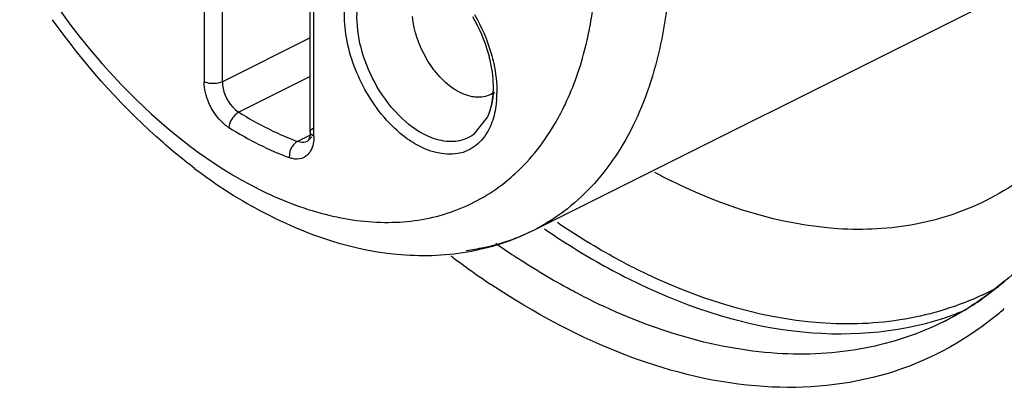
# Model space of a CAD drawing. Units: inches. Extents: x 0 to 17, y 0 to 11.
# Drawn here: x 14.5 to 14.7, y 7.8 to 7.9 of the extents above; entities that cross this region are included whole.
import ezdxf

# ---------------------------------------------------------------- set-up
doc = ezdxf.new("R2010")
doc.units = ezdxf.units.IN
doc.header["$LTSCALE"] = 0.935
doc.header["$MEASUREMENT"] = 0
doc.layers.get('0').update_dxf_attribs({"linetype": 'CONTINUOUS'})

msp = doc.modelspace()

# ---------------------------------------------------------------- linework, layer by layer
at = {"color": 9, "linetype": 'CONTINUOUS'}
for p, q in [((14.5637323872, 7.9114722763), (14.5637323872, 7.8810939672)), ((14.5670730492, 7.8810939672), (14.5670730492, 7.9114722763)), ((14.583776359, 7.8710719813), (14.583776359, 7.9014502904)), ((14.5831082266, 7.8891115559), (14.5670730492, 7.8810939672)), ((14.5830844852, 7.8820221395), (14.5700796449, 7.8755197194)), ((14.6154890079, 7.8746909912), (14.6129332294, 7.8714317215)), ((14.5831649754, 7.8722128386), (14.583776359, 7.8727423123)), ((14.5833145354, 7.8714470464), (14.5807697632, 7.8701746602)), ((14.5833829432, 7.8710127171), (14.5825487098, 7.8701866174)), ((14.5830841817, 7.8719071468), (14.5831649754, 7.8722128386)), ((14.5831649754, 7.871601455), (14.5830841817, 7.8719071468)), ((14.583776359, 7.8710719813), (14.5831649754, 7.871601455)), ((14.5794067307, 7.86839189), (14.5792664653, 7.8672205033)), ((14.6989144401, 7.837304253), (14.6988555075, 7.8372747421))]:
    msp.add_line(p, q, dxfattribs=at)
at = {"color": 6, "linetype": 'CONTINUOUS'}
for p, q in [((14.7347307208, 7.9093533647), (14.6237485098, 7.8538622592)), ((14.5830844852, 7.8719071468), (14.5830844852, 7.9022854559)), ((14.6167241441, 7.8791456528), (14.6160695096, 7.8787481234)), ((14.616752229, 7.8790894831), (14.6160695096, 7.8787481234)), ((14.5827218732, 7.8703499072), (14.5825485171, 7.870187003))]:
    msp.add_line(p, q, dxfattribs=at)
at = {"color": 9, "linetype": 'CONTINUOUS'}
for centre, radius, start, end in [((14.5708908617, 7.9030780848), 0.0644198405, 345.9643880132, 346.8066449968), ((14.5993045744, 7.8803728906), 0.0172799603, 355.7966709108, 358.3109450465), ((14.5984082499, 7.8804015712), 0.0181767408, 358.303856927, 0.0056165542), ((14.5979570712, 7.8792310456), 0.0192384155, 356.0363252198, 357.8561132493), ((14.5971808358, 7.8792607751), 0.0200152197, 357.8541940323, 359.4039440813), ((14.604812276, 7.9311277025), 0.0655637358, 238.0111856772, 243.3698807606), ((14.6040603067, 7.930078328), 0.0676126025, 238.0111856771, 243.3698807606), ((14.6014126307, 7.9244231063), 0.0580465616, 243.4032552561, 247.2778274684), ((14.599759894, 7.9205353568), 0.0538221592, 247.302068842, 249.3394250226), ((14.5999310336, 7.9218268206), 0.0583855657, 243.3626866754, 249.2719460141), ((14.69996793, 7.9693940739), 0.1441155485, 234.8428197291, 236.7503002479), ((14.701319045, 7.9714333114), 0.1532414532, 232.8739971259, 236.2240384946), ((14.6830217754, 7.8910549633), 0.0540018391, 295.1001761934, 298.5437988881), ((14.674271047, 7.8863899146), 0.0549245003, 296.6588801669, 305.0286069962), ((14.6815870309, 7.8904251528), 0.0552630847, 288.1564510383, 292.7386051366), ((14.670841703, 7.8839967586), 0.059077772, 308.9310509677, 311.3435892493)]:
    msp.add_arc(centre, radius, start, end, dxfattribs=at)
at = {"color": 6, "linetype": 'CONTINUOUS'}
for centre, radius, start, end in [((14.6222108442, 7.9446387661), 0.0996361473, 232.814832266, 235.5693387621), ((14.6961904365, 7.9575915671), 0.1057001405, 241.639770778, 243.4268504725), ((14.6172720914, 7.9373482934), 0.0908304852, 235.5387089302, 240.4320081971)]:
    msp.add_arc(centre, radius, start, end, dxfattribs=at)
at = {"color": 9, "linetype": 'CONTINUOUS'}
for points, knots in [([(14.6489185686, 7.9066252729), (14.6489406337, 7.9006949125), (14.6480238981, 7.8894012071), (14.6432492163, 7.8739475606), (14.6352262714, 7.8615732274), (14.6277174437, 7.8558471876), (14.6237480256, 7.8538632278)], [0, 0, 0, 0, 0.2899259213, 0.549861792, 0.783053814, 1, 1, 1, 1]), ([(14.5300535857, 7.9054753013), (14.5356006564, 7.8959080195), (14.5481793541, 7.8789759486), (14.5649672459, 7.8658488023), (14.5737543731, 7.8614552387)], [0, 0, 0, 0, 0.5295631441, 1, 1, 1, 1]), ([(14.5934429358, 7.8790889546), (14.591648829, 7.8821833311), (14.5897354994, 7.8871849872), (14.5892000538, 7.8938600962), (14.5898606025, 7.8982024332), (14.5915891521, 7.9017252082), (14.594380731, 7.9040814399), (14.5979480752, 7.9048823564), (14.6003605011, 7.9044041912), (14.6015557043, 7.9039910559)], [0, 0, 0, 0, 0.3123339993, 0.4549297267, 0.5814638668, 0.6914496111, 0.7904467641, 0.8895752063, 1, 1, 1, 1]), ([(14.5953009659, 7.8802478533), (14.5941539856, 7.8822261016), (14.5923801878, 7.8863253561), (14.5913567094, 7.8925433636), (14.5920921327, 7.8980558191), (14.5940854064, 7.900961907), (14.5953009659, 7.9018428775)], [0, 0, 0, 0, 0.295630226, 0.5709572942, 0.8059177877, 1, 1, 1, 1]), ([(14.633610365, 7.8883750321), (14.6338559819, 7.889422642), (14.6347648908, 7.8937826109), (14.6352598305, 7.8982252605), (14.6354363174, 7.9015972176)], [0, 0, 0, 0, 0.2416610618, 1, 1, 1, 1]), ([(14.6280080656, 7.8737712442), (14.6285923669, 7.8747912364), (14.6308657745, 7.8791468598), (14.6324816772, 7.8838317975), (14.633387459, 7.8874546673)], [0, 0, 0, 0, 0.2394144764, 1, 1, 1, 1]), ([(14.6161496857, 7.8862699602), (14.6163259065, 7.8856582167), (14.6169228569, 7.8832973432), (14.6172138296, 7.8808513423), (14.6171949724, 7.8790525578)], [0, 0, 0, 0, 0.2613912892, 1, 1, 1, 1]), ([(14.5652000731, 7.8760204771), (14.5649678694, 7.8764209691), (14.5641746022, 7.8780029459), (14.5637323872, 7.8797858951), (14.5637323872, 7.8810939672)], [0, 0, 0, 0, 0.2613980873, 1, 1, 1, 1]), ([(14.5670730492, 7.8810939672), (14.5668323583, 7.8809736218), (14.565747029, 7.8806422747), (14.5645038277, 7.8807082469), (14.5637323872, 7.8810939672)], [0, 0, 0, 0, 0.2378059192, 1, 1, 1, 1]), ([(14.5670730492, 7.8810939672), (14.5670730492, 7.879452578), (14.5680244702, 7.8772354297), (14.5696430786, 7.8757917402), (14.5700796449, 7.8755197194)], [0, 0, 0, 0, 0.7613941952, 1, 1, 1, 1]), ([(14.6088883537, 7.870144042), (14.6076831231, 7.870134304), (14.6043136989, 7.8708829516), (14.5994127753, 7.8743452599), (14.5965519859, 7.878090163), (14.5953009659, 7.8802478533)], [0, 0, 0, 0, 0.2058355115, 0.5740537136, 1, 1, 1, 1]), ([(14.6032819321, 7.8691780752), (14.6023296369, 7.8696542228), (14.5983458872, 7.8721746929), (14.5952625344, 7.8759506111), (14.5934429358, 7.8790889546)], [0, 0, 0, 0, 0.2268990107, 1, 1, 1, 1]), ([(14.6165380554, 7.8791063362), (14.616508389, 7.8787039362), (14.6163425708, 7.8771969728), (14.6159463071, 7.875706178), (14.6154887567, 7.8746912553)], [0, 0, 0, 0, 0.2660180438, 1, 1, 1, 1]), ([(14.6171494698, 7.8779012092), (14.6171204432, 7.8774829987), (14.6169582555, 7.8759086517), (14.6165759278, 7.8743497245), (14.6161371799, 7.8732716016)], [0, 0, 0, 0, 0.2647913019, 1, 1, 1, 1]), ([(14.5682422808, 7.8727325955), (14.5679471625, 7.8729164812), (14.566736063, 7.8738111911), (14.5657788232, 7.8750222807), (14.5652000731, 7.8760204771)], [0, 0, 0, 0, 0.2315721159, 1, 1, 1, 1]), ([(14.5700796449, 7.8755197194), (14.5698405565, 7.8754001752), (14.5689305557, 7.8747093031), (14.5683163097, 7.8735977008), (14.5682422808, 7.8727325955)], [0, 0, 0, 0, 0.2353950913, 1, 1, 1, 1]), ([(14.6161371799, 7.8732716016), (14.6156521293, 7.8720797005), (14.6143272064, 7.8699030061), (14.6098488915, 7.8671143985), (14.6056060616, 7.8680160104), (14.6032819321, 7.8691780752)], [0, 0, 0, 0, 0.2540017965, 0.4870975906, 1, 1, 1, 1]), ([(14.6174950817, 7.8618039704), (14.6185392626, 7.8625629965), (14.6226715033, 7.8659466168), (14.6259990412, 7.870264168), (14.6280080656, 7.8737712442)], [0, 0, 0, 0, 0.2420752963, 1, 1, 1, 1]), ([(14.583776359, 7.8710719813), (14.583776359, 7.8701864129), (14.5835375275, 7.8685233148), (14.5822417946, 7.8673049038), (14.581561866, 7.8670869118)], [0, 0, 0, 0, 0.553622926, 1, 1, 1, 1]), ([(14.6129332294, 7.8714317215), (14.612077042, 7.8708112041), (14.6106837778, 7.8702557909), (14.6092587655, 7.8701470349), (14.6088883537, 7.870144042)], [0, 0, 0, 0, 0.7405678581, 1, 1, 1, 1]), ([(14.5807697632, 7.8701746602), (14.5806166922, 7.8700981248), (14.5799890086, 7.8696586005), (14.5795783411, 7.8689545213), (14.5794067307, 7.86839189)], [0, 0, 0, 0, 0.2253721552, 1, 1, 1, 1]), ([(14.5825487098, 7.8701866174), (14.5821581294, 7.869991642), (14.5815004248, 7.8699459768), (14.5809246511, 7.8701162817), (14.5807697632, 7.8701746602)], [0, 0, 0, 0, 0.7250726391, 1, 1, 1, 1]), ([(14.581561866, 7.8670869118), (14.5810247643, 7.8669147116), (14.5802021877, 7.8669208226), (14.5794630696, 7.8671464014), (14.5792664653, 7.8672205033)], [0, 0, 0, 0, 0.7285937855, 1, 1, 1, 1]), ([(14.5737543731, 7.8614552387), (14.5776019976, 7.8595314264), (14.5853063502, 7.856516), (14.5971302897, 7.854850377), (14.6081911306, 7.8564645766), (14.6146627447, 7.8597451145), (14.6174950817, 7.8618039704)], [0, 0, 0, 0, 0.2809369116, 0.5357781769, 0.7713219871, 1, 1, 1, 1]), ([(14.6427201262, 7.8468406121), (14.641501026, 7.8474501622), (14.63653912, 7.8500422716), (14.6317565996, 7.8529737436), (14.6282479047, 7.8553444259)], [0, 0, 0, 0, 0.2435005204, 1, 1, 1, 1]), ([(14.6237480256, 7.8538632278), (14.6209179843, 7.8524487413), (14.6168455968, 7.8510462849), (14.6126580411, 7.850351558), (14.6115868601, 7.8502173004)], [0, 0, 0, 0, 0.7455906858, 1, 1, 1, 1]), ([(14.6259076031, 7.8541953918), (14.6271694066, 7.8533308564), (14.6321350628, 7.8500428042), (14.6373148787, 7.8470738221), (14.6412735772, 7.8450944729)], [0, 0, 0, 0, 0.2568313009, 1, 1, 1, 1]), ([(14.6338862883, 7.8414008285), (14.6327982979, 7.8419448237), (14.6283783885, 7.844242212), (14.6240994446, 7.8468082405), (14.620950982, 7.8488718218)], [0, 0, 0, 0, 0.2442162449, 1, 1, 1, 1]), ([(14.7059294748, 7.8421526531), (14.7014422417, 7.8400506199), (14.69160419, 7.8370163483), (14.6696594544, 7.8362205595), (14.6531167492, 7.8416423006), (14.6427201262, 7.8468406121)], [0, 0, 0, 0, 0.22762023, 0.466052256, 1, 1, 1, 1]), ([(14.7079652727, 7.8380399993), (14.7022935384, 7.8334589517), (14.6887484231, 7.8262711961), (14.6650466782, 7.824113375), (14.639935764, 7.8302156515), (14.6240152593, 7.8387842245), (14.6161249301, 7.8440562893)], [0, 0, 0, 0, 0.2224106806, 0.4537924293, 0.7105110864, 1, 1, 1, 1]), ([(14.6412735772, 7.8450944729), (14.6506833797, 7.8403895717), (14.6696615456, 7.833759139), (14.6900835056, 7.8350516907), (14.6988077144, 7.8379136628)], [0, 0, 0, 0, 0.5339767528, 1, 1, 1, 1]), ([(14.6988555151, 7.8372747269), (14.6942931151, 7.834993427), (14.684235705, 7.8316508209), (14.6616566733, 7.8305116989), (14.6445872331, 7.8360503561), (14.6338862883, 7.8414008285)], [0, 0, 0, 0, 0.2277246615, 0.4658846938, 1, 1, 1, 1])]:
    msp.add_open_spline(points, degree=3, knots=knots, dxfattribs=at)
at = {"color": 6, "linetype": 'CONTINUOUS'}
for points, knots in [([(14.5619914647, 7.8652600021), (14.5595904123, 7.867080489), (14.549926014, 7.8750969801), (14.5415932639, 7.8846642969), (14.5360601489, 7.8924273603)], [0, 0, 0, 0, 0.240164403, 1, 1, 1, 1]), ([(14.605857841, 7.8830793023), (14.6052929992, 7.8837962151), (14.6032846188, 7.8867804511), (14.6020453075, 7.8903218134), (14.6018092582, 7.892994971)], [0, 0, 0, 0, 0.2537902299, 1, 1, 1, 1]), ([(14.6155862474, 7.8863248526), (14.6157437603, 7.8857676859), (14.6162702228, 7.8836402584), (14.616527287, 7.8814381981), (14.6165024806, 7.8798253648)], [0, 0, 0, 0, 0.2641406007, 1, 1, 1, 1]), ([(14.6095415136, 7.8796588032), (14.6092077828, 7.8798719148), (14.6078384983, 7.8808487398), (14.6066525468, 7.8820706399), (14.605857841, 7.8830793023)], [0, 0, 0, 0, 0.2356845149, 1, 1, 1, 1]), ([(14.6134196523, 7.8782548999), (14.6131017505, 7.8782771983), (14.6117296095, 7.8784854019), (14.6104386707, 7.8790859024), (14.6095415136, 7.8796588032)], [0, 0, 0, 0, 0.23040246, 1, 1, 1, 1]), ([(14.6165024806, 7.8798253648), (14.6164950246, 7.879340601), (14.6163952825, 7.877594676), (14.6160079973, 7.8758456104), (14.6154890079, 7.8746909912)], [0, 0, 0, 0, 0.2769269999, 1, 1, 1, 1]), ([(14.7278664149, 7.8794102963), (14.7252198401, 7.8751191881), (14.7190306082, 7.8673079223), (14.7108599297, 7.8615408594), (14.7065697832, 7.8593968062)], [0, 0, 0, 0, 0.5124800572, 1, 1, 1, 1]), ([(14.5830844852, 7.8719071468), (14.5830844852, 7.871719843), (14.5830526059, 7.8711879462), (14.582924272, 7.8706351055), (14.5827218732, 7.8703499072)], [0, 0, 0, 0, 0.3487817762, 1, 1, 1, 1]), ([(14.7065697832, 7.8593968062), (14.7025203064, 7.8573730306), (14.6935962577, 7.8544005998), (14.6735547602, 7.8533938096), (14.658404669, 7.8583081023), (14.6489065344, 7.8630571696)], [0, 0, 0, 0, 0.2277046597, 0.4658630533, 1, 1, 1, 1]), ([(14.6237485098, 7.8538622592), (14.619995999, 7.8519860038), (14.6117708699, 7.8493310075), (14.5938067127, 7.8488647873), (14.5805385349, 7.8537674638), (14.5724512392, 7.8583465957)], [0, 0, 0, 0, 0.2358774365, 0.4774859834, 1, 1, 1, 1]), ([(14.7099500256, 7.8447403622), (14.7091036209, 7.84400021), (14.7056703786, 7.8411779519), (14.7018797711, 7.8387888438), (14.6989127041, 7.8373013111)], [0, 0, 0, 0, 0.2530416818, 1, 1, 1, 1])]:
    msp.add_open_spline(points, degree=3, knots=knots, dxfattribs=at)
for points in [[(14.6127476977, 7.8930007957), (14.613960591, 7.8909088644), (14.6149284197, 7.888651771), (14.6155862474, 7.8863248526)], [(14.6160689137, 7.878749318), (14.6152643956, 7.878349625), (14.6143157845, 7.8781920431), (14.6134196523, 7.8782548999)]]:
    msp.add_open_spline(points, degree=3, dxfattribs=at)
at = {"color": 9, "linetype": 'CONTINUOUS'}
for points in [[(14.6131209285, 7.893350479), (14.6144085183, 7.8911297151), (14.615439111, 7.8887366915), (14.6161496857, 7.8862699602)], [(14.7142002051, 7.8486135037), (14.7116384025, 7.8459597666), (14.7088177518, 7.8435306495), (14.7057969059, 7.8414141327)]]:
    msp.add_open_spline(points, degree=3, dxfattribs=at)

doc.saveas('drawing.dxf')
